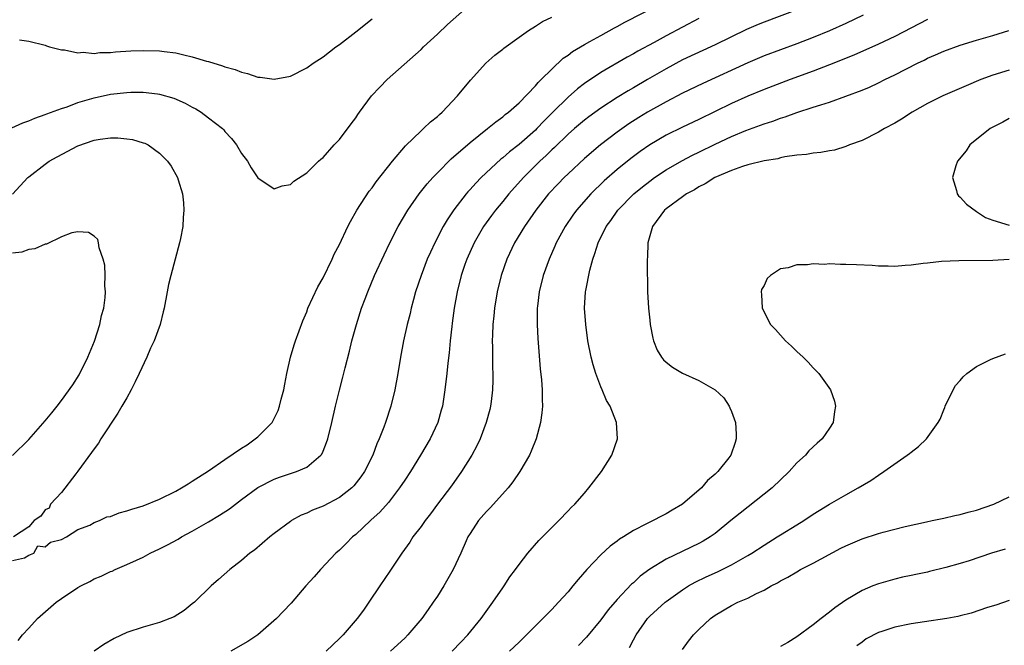
# Model space of a CAD drawing. Units: inches. Extents: x 2586000 to 2589000, y 1488000 to 1491000.
# Drawn here: x 2586224 to 2586344, y 1489026 to 1489102 of the extents above; entities that cross this region are included whole.
import ezdxf

# ---------------------------------------------------------------- set-up
doc = ezdxf.new("R2010")
doc.units = ezdxf.units.IN
doc.header["$MEASUREMENT"] = 0
doc.layers.add('LD25861488_2ft', color=224, linetype='Continuous')

msp = doc.modelspace()

# ---------------------------------------------------------------- linework, layer by layer
at = {"layer": 'LD25861488_2ft'}
for points, elevation in [([(2586222.92, 1489089.08), (2586224.27, 1489089.73), (2586225, 1489089.97), (2586225.71, 1489090.29), (2586227, 1489090.71), (2586227.19, 1489090.81), (2586229, 1489091.47), (2586229.68, 1489091.68), (2586231, 1489092.19), (2586233, 1489092.79), (2586235, 1489093.21), (2586237, 1489093.44), (2586237.46, 1489093.46), (2586239, 1489093.48), (2586240.74, 1489093.26), (2586241, 1489093.24), (2586242.72, 1489092.72), (2586244.11, 1489092.11), (2586245, 1489091.62), (2586245.41, 1489091.41), (2586246.09, 1489091), (2586247, 1489090.34), (2586248.68, 1489089), (2586248.84, 1489088.84), (2586249, 1489088.64), (2586249.8, 1489087.8), (2586250.4, 1489087), (2586251, 1489085.97), (2586251.74, 1489085), (2586252.2, 1489084.2), (2586253, 1489082.98), (2586255, 1489081.61), (2586256.01, 1489081.99), (2586257, 1489082.16), (2586257.42, 1489082.58), (2586259, 1489083.59), (2586260.46, 1489085), (2586260.75, 1489085.25), (2586261, 1489085.45), (2586262.38, 1489087), (2586263, 1489087.66), (2586264.43, 1489089.57), (2586265, 1489090.34), (2586265.26, 1489090.74), (2586265.45, 1489091), (2586266.95, 1489093), (2586267.94, 1489094.06), (2586268.86, 1489095), (2586273, 1489098.71), (2586273.29, 1489099), (2586275, 1489100.57), (2586276.23, 1489101.77), (2586279, 1489104.21)], 11744), ([(2586223.67, 1489026.33), (2586224.21, 1489027), (2586225, 1489027.83), (2586226.05, 1489029), (2586228.33, 1489031), (2586229, 1489031.48), (2586231, 1489032.8), (2586231.35, 1489033), (2586232.45, 1489033.55), (2586233, 1489033.86), (2586233.82, 1489034.18), (2586235, 1489034.77), (2586235.17, 1489034.83), (2586235.54, 1489035), (2586237, 1489035.62), (2586238.17, 1489036.17), (2586239, 1489036.54), (2586239.84, 1489037), (2586241, 1489037.54), (2586241.97, 1489038.03), (2586243.27, 1489038.73), (2586243.69, 1489039), (2586245, 1489039.7), (2586247, 1489040.86), (2586248.34, 1489041.66), (2586249.54, 1489042.46), (2586251, 1489043.58), (2586253, 1489045.05), (2586255, 1489046.09), (2586255.67, 1489046.33), (2586257.77, 1489047), (2586259, 1489047.53), (2586260.74, 1489049), (2586260.85, 1489049.15), (2586261, 1489049.5), (2586261.44, 1489050.56), (2586261.59, 1489051), (2586262.07, 1489053), (2586262.51, 1489055), (2586263, 1489056.97), (2586263.43, 1489058.57), (2586263.71, 1489059.71), (2586264.24, 1489061.76), (2586264.54, 1489063), (2586265.09, 1489065), (2586265.73, 1489067), (2586266.15, 1489068.15), (2586266.48, 1489069), (2586267.31, 1489071), (2586268.47, 1489073.53), (2586269.19, 1489075), (2586270.22, 1489077), (2586271.39, 1489079), (2586272.78, 1489081), (2586273.76, 1489082.24), (2586274.43, 1489083), (2586275, 1489083.59), (2586276.7, 1489085.3), (2586279, 1489087.29), (2586281.14, 1489089), (2586282.15, 1489089.85), (2586283, 1489090.45), (2586283.29, 1489090.71), (2586283.7, 1489091), (2586285, 1489092.17), (2586287, 1489094.23), (2586287.34, 1489094.66), (2586287.7, 1489095), (2586289, 1489096.3), (2586290.39, 1489097.61), (2586291, 1489098.01), (2586291.55, 1489098.45), (2586293, 1489099.32), (2586293.68, 1489099.68), (2586295, 1489100.42), (2586296.67, 1489101.33), (2586297, 1489101.5), (2586297.96, 1489102.04), (2586302.19, 1489104.19)], 11748), ([(2586223, 1489036.11), (2586224.46, 1489036.46), (2586225, 1489036.76), (2586225.58, 1489037), (2586226.08, 1489037.92), (2586227, 1489037.77), (2586227.63, 1489038.37), (2586229, 1489038.68), (2586229.6, 1489039), (2586231, 1489039.9), (2586232.46, 1489040.46), (2586233, 1489040.76), (2586233.64, 1489041), (2586234.52, 1489041.48), (2586235, 1489041.51), (2586236.04, 1489041.96), (2586237, 1489042.18), (2586237.6, 1489042.4), (2586239, 1489042.82), (2586241, 1489043.62), (2586243, 1489044.61), (2586243.66, 1489045), (2586244.48, 1489045.52), (2586245, 1489045.82), (2586247, 1489047.11), (2586249, 1489048.48), (2586251, 1489049.87), (2586251.7, 1489050.3), (2586252.7, 1489051), (2586253, 1489051.27), (2586254.76, 1489053), (2586255.51, 1489054.49), (2586255.67, 1489055), (2586255.89, 1489055.89), (2586256.19, 1489057), (2586256.31, 1489057.69), (2586256.59, 1489059), (2586257.03, 1489061), (2586257.47, 1489062.53), (2586257.62, 1489063), (2586258.52, 1489065.48), (2586259, 1489066.58), (2586259.16, 1489067), (2586260.38, 1489069.62), (2586261, 1489070.73), (2586262.11, 1489073), (2586262.38, 1489073.62), (2586263, 1489074.81), (2586264.04, 1489077), (2586264.37, 1489077.63), (2586265.15, 1489079), (2586266.66, 1489081.34), (2586267, 1489081.77), (2586267.51, 1489082.49), (2586269.52, 1489085), (2586271.1, 1489086.9), (2586273, 1489088.74), (2586273.3, 1489089), (2586274.16, 1489089.84), (2586275, 1489090.5), (2586275.25, 1489090.75), (2586275.57, 1489091), (2586277.48, 1489093), (2586279.05, 1489094.95), (2586280.95, 1489097), (2586282.02, 1489097.98), (2586283, 1489098.75), (2586283.13, 1489098.87), (2586285, 1489100.19), (2586286.16, 1489101), (2586287, 1489101.53), (2586287.88, 1489102.12), (2586289, 1489102.66)], 11746), ([(2586319, 1489103.54), (2586315, 1489102.05), (2586314.26, 1489101.74), (2586312.86, 1489101.14), (2586309, 1489099.28), (2586305, 1489097.42), (2586303, 1489096.34), (2586300.73, 1489095), (2586299, 1489093.99), (2586298.36, 1489093.64), (2586297, 1489092.81), (2586295, 1489091.51), (2586293.55, 1489090.45), (2586293, 1489090.02), (2586291.79, 1489089), (2586291, 1489088.31), (2586289.32, 1489086.68), (2586289, 1489086.39), (2586288.31, 1489085.69), (2586287.56, 1489085), (2586285.55, 1489083), (2586283.76, 1489081), (2586283, 1489080.06), (2586282.11, 1489079), (2586281.64, 1489078.36), (2586280.65, 1489077), (2586279.49, 1489075), (2586278.59, 1489073), (2586278.37, 1489072.37), (2586277.91, 1489071), (2586277.41, 1489069), (2586277.06, 1489067), (2586276.83, 1489065.17), (2586276.77, 1489064.77), (2586276.57, 1489063), (2586276.44, 1489061.56), (2586276.28, 1489060.28), (2586276.16, 1489059), (2586275.93, 1489057), (2586275.61, 1489055), (2586275.47, 1489054.53), (2586275.04, 1489053), (2586274.12, 1489051), (2586272.94, 1489049), (2586271.69, 1489047), (2586271, 1489045.97), (2586270.38, 1489045), (2586269, 1489043.22), (2586267.95, 1489042.05), (2586266.91, 1489041.09), (2586266.8, 1489041), (2586265, 1489039.3), (2586264.61, 1489039), (2586263.82, 1489038.18), (2586263, 1489037.39), (2586262.56, 1489037), (2586260.69, 1489035), (2586259.9, 1489034.1), (2586258.89, 1489033), (2586257.1, 1489030.9), (2586256.14, 1489029.86), (2586255.32, 1489029), (2586253, 1489027), (2586251.8, 1489026.2), (2586249.7, 1489025)], 11752), ([(2586327.11, 1489102.89), (2586325, 1489101.89), (2586323, 1489100.98), (2586321, 1489100.15), (2586319, 1489099.38), (2586317, 1489098.66), (2586315, 1489097.9), (2586313, 1489097.05), (2586307.48, 1489094.52), (2586305, 1489093.34), (2586303, 1489092.3), (2586300.71, 1489091), (2586299.65, 1489090.35), (2586298.43, 1489089.57), (2586297, 1489088.56), (2586294.97, 1489087), (2586293, 1489085.34), (2586291, 1489083.47), (2586290.52, 1489083), (2586289.77, 1489082.23), (2586288.62, 1489081), (2586287.04, 1489079), (2586285.66, 1489077), (2586284.45, 1489075), (2586283.5, 1489073), (2586282.82, 1489071), (2586282.34, 1489069), (2586282, 1489067), (2586281.92, 1489066.08), (2586281.79, 1489065), (2586281.73, 1489063.73), (2586281.72, 1489063), (2586281.75, 1489062.25), (2586281.76, 1489059.76), (2586281.79, 1489059), (2586281.8, 1489058.2), (2586281.75, 1489057), (2586281.57, 1489055.57), (2586281.51, 1489055), (2586281.41, 1489054.59), (2586280.99, 1489053), (2586280.22, 1489051), (2586279.83, 1489050.17), (2586279.2, 1489049), (2586277.96, 1489047), (2586276.73, 1489045.27), (2586275.02, 1489043), (2586274.17, 1489041.83), (2586273.51, 1489041), (2586273, 1489040.29), (2586272.01, 1489039), (2586271.62, 1489038.38), (2586270.63, 1489037), (2586269.18, 1489034.82), (2586267.94, 1489033), (2586266.61, 1489031), (2586265.95, 1489030.05), (2586265.17, 1489029), (2586263.45, 1489027), (2586263, 1489026.55), (2586262.19, 1489025.81), (2586261.37, 1489025)], 11754), ([(2586223.86, 1489099.86), (2586225, 1489099.73), (2586227, 1489099.2), (2586227.13, 1489099.13), (2586227.5, 1489099), (2586229, 1489098.63), (2586229.37, 1489098.63), (2586231, 1489098.28), (2586231.65, 1489098.35), (2586233, 1489098.22), (2586233.67, 1489098.33), (2586235, 1489098.34), (2586235.58, 1489098.42), (2586237.49, 1489098.51), (2586239, 1489098.55), (2586241, 1489098.51), (2586241.57, 1489098.43), (2586243, 1489098.28), (2586243.98, 1489098.02), (2586245, 1489097.81), (2586246.72, 1489097.27), (2586247, 1489097.21), (2586248.69, 1489096.69), (2586249, 1489096.56), (2586250.23, 1489096.23), (2586251, 1489095.91), (2586251.77, 1489095.77), (2586253, 1489095.32), (2586253.31, 1489095.31), (2586255, 1489095.05), (2586257, 1489095.43), (2586259, 1489096.44), (2586259.78, 1489097), (2586261, 1489097.79), (2586262.57, 1489099), (2586263, 1489099.3), (2586265, 1489100.85), (2586267, 1489102.43)], 11742), ([(2586307, 1489102.47), (2586303, 1489100.35), (2586301.56, 1489099.56), (2586299.53, 1489098.47), (2586299, 1489098.16), (2586298.24, 1489097.76), (2586295, 1489095.88), (2586293, 1489094.53), (2586292.14, 1489093.86), (2586291, 1489092.84), (2586289.15, 1489091), (2586288.06, 1489089.94), (2586287.19, 1489089), (2586287, 1489088.81), (2586285, 1489087.06), (2586283.83, 1489086.17), (2586283, 1489085.44), (2586282.75, 1489085.25), (2586280.35, 1489083), (2586279.69, 1489082.31), (2586279, 1489081.54), (2586278.73, 1489081.27), (2586278.51, 1489081), (2586277, 1489079.04), (2586276.18, 1489077.82), (2586275.72, 1489077), (2586274.68, 1489075), (2586274.14, 1489073.86), (2586273.76, 1489073), (2586273, 1489071), (2586272.34, 1489069), (2586272.08, 1489068.08), (2586271.79, 1489067), (2586271.65, 1489066.35), (2586271.3, 1489065), (2586270.86, 1489063), (2586270.5, 1489061), (2586270.17, 1489059), (2586269.79, 1489057), (2586269.3, 1489055), (2586268.64, 1489053), (2586268.44, 1489052.44), (2586267.87, 1489051), (2586267.59, 1489050.41), (2586267.08, 1489049), (2586266.09, 1489047), (2586265.64, 1489046.36), (2586264.76, 1489045.24), (2586264.53, 1489045), (2586263, 1489043.83), (2586261, 1489042.77), (2586259.72, 1489042.28), (2586259, 1489041.92), (2586258.34, 1489041.66), (2586257.14, 1489041), (2586257, 1489040.91), (2586255, 1489039.43), (2586254.47, 1489039), (2586252.6, 1489037.4), (2586252.06, 1489037), (2586251, 1489036.1), (2586249.59, 1489035), (2586248.22, 1489033.78), (2586247.32, 1489033), (2586245.25, 1489031), (2586245, 1489030.79), (2586244.01, 1489029.99), (2586242.77, 1489029.23), (2586242.23, 1489029), (2586241, 1489028.53), (2586239, 1489027.95), (2586237, 1489027.28), (2586235.43, 1489026.57), (2586234.16, 1489025.84), (2586232.99, 1489025.01)], 11750), ([(2586335, 1489102.35), (2586331, 1489100.29), (2586329, 1489099.35), (2586325.99, 1489098.01), (2586323, 1489096.8), (2586321, 1489096.02), (2586318.2, 1489095), (2586315, 1489093.78), (2586313, 1489092.97), (2586311, 1489092.07), (2586307, 1489090.11), (2586305, 1489089.17), (2586303, 1489088.18), (2586301, 1489087), (2586299.82, 1489086.18), (2586298.67, 1489085.33), (2586297, 1489083.98), (2586295.41, 1489082.59), (2586293.8, 1489081), (2586292.02, 1489079), (2586291.59, 1489078.41), (2586290.63, 1489077), (2586289.56, 1489075), (2586289.39, 1489074.61), (2586288.67, 1489073), (2586287.97, 1489071), (2586287.47, 1489069), (2586287.25, 1489067.25), (2586287.22, 1489067), (2586287.2, 1489065), (2586287.29, 1489063.29), (2586287.6, 1489059.6), (2586287.75, 1489058.25), (2586287.83, 1489057), (2586287.82, 1489055.82), (2586287.85, 1489055), (2586287.8, 1489054.2), (2586287.62, 1489053), (2586287.08, 1489051), (2586286.5, 1489049.5), (2586286.27, 1489049), (2586285.1, 1489047), (2586284.24, 1489045.76), (2586283.65, 1489045), (2586281.88, 1489043), (2586281.45, 1489042.55), (2586281, 1489042.12), (2586280.05, 1489041), (2586279, 1489039.43), (2586278.74, 1489039), (2586278.52, 1489038.52), (2586277.86, 1489037), (2586276.94, 1489035), (2586275.79, 1489033), (2586275, 1489031.76), (2586274.5, 1489031), (2586273.87, 1489030.13), (2586273.08, 1489029), (2586271.4, 1489027), (2586271, 1489026.61), (2586269.28, 1489025)], 11756), ([(2586276.82, 1489025), (2586277.88, 1489026.12), (2586278.73, 1489027), (2586280.37, 1489029), (2586281.8, 1489031), (2586283, 1489032.78), (2586283.16, 1489033), (2586283.89, 1489034.11), (2586284.58, 1489035), (2586285, 1489035.62), (2586286.09, 1489037), (2586287.44, 1489038.56), (2586289, 1489040.15), (2586289.86, 1489041), (2586291, 1489042.18), (2586291.39, 1489042.61), (2586291.81, 1489043), (2586293, 1489044.38), (2586293.56, 1489045), (2586295.09, 1489047), (2586296.36, 1489049), (2586297.04, 1489051), (2586296.93, 1489053), (2586296.16, 1489055), (2586295.72, 1489055.72), (2586295.18, 1489057), (2586295, 1489057.39), (2586294.39, 1489059), (2586294.06, 1489060.06), (2586293.81, 1489061), (2586293.43, 1489063), (2586293.17, 1489065), (2586293.03, 1489067), (2586293.15, 1489069), (2586293.17, 1489069.17), (2586293.65, 1489071.65), (2586294.02, 1489073), (2586294.29, 1489073.71), (2586294.67, 1489075), (2586295.68, 1489077), (2586296.24, 1489077.76), (2586297.11, 1489079), (2586299.04, 1489081), (2586300.11, 1489081.89), (2586301, 1489082.58), (2586301.59, 1489083), (2586303, 1489083.95), (2586304.94, 1489085.06), (2586306.25, 1489085.75), (2586307, 1489086.11), (2586309, 1489087.11), (2586311, 1489088.04), (2586312.78, 1489088.78), (2586314.57, 1489089.43), (2586315, 1489089.6), (2586316.07, 1489089.93), (2586317, 1489090.28), (2586317.57, 1489090.43), (2586319, 1489090.97), (2586321, 1489091.61), (2586321.93, 1489091.93), (2586323, 1489092.25), (2586325, 1489092.96), (2586327, 1489093.72), (2586327.91, 1489094.09), (2586329, 1489094.59), (2586329.8, 1489095), (2586331, 1489095.57), (2586333.76, 1489097), (2586334.6, 1489097.4), (2586335, 1489097.61), (2586335.98, 1489098.02), (2586337, 1489098.5), (2586339, 1489099.24), (2586341, 1489099.83), (2586343, 1489100.41), (2586344.97, 1489101)], 11758), ([(2586345, 1489096.17), (2586343, 1489095.53), (2586341.53, 1489095), (2586339.75, 1489094.25), (2586336.9, 1489093), (2586335, 1489092.06), (2586333.11, 1489091), (2586331.84, 1489090.16), (2586331, 1489089.68), (2586329.73, 1489089), (2586329, 1489088.55), (2586327, 1489087.56), (2586325.45, 1489087), (2586325, 1489086.8), (2586323.62, 1489086.38), (2586323, 1489086.3), (2586321.94, 1489086.06), (2586321, 1489086.01), (2586320.18, 1489085.82), (2586319, 1489085.74), (2586317.54, 1489085.54), (2586317, 1489085.42), (2586316.68, 1489085.32), (2586315, 1489085.04), (2586313, 1489084.55), (2586312.37, 1489084.37), (2586311, 1489083.89), (2586308.95, 1489083), (2586307.77, 1489082.23), (2586307, 1489081.86), (2586306.48, 1489081.52), (2586305.52, 1489081), (2586305, 1489080.63), (2586303, 1489079.16), (2586302.81, 1489079), (2586301.34, 1489077), (2586300.77, 1489075), (2586300.72, 1489073.28), (2586300.68, 1489073), (2586300.67, 1489072.67), (2586300.72, 1489069), (2586300.84, 1489067), (2586301, 1489065.53), (2586301.06, 1489065), (2586301.36, 1489063.36), (2586301.46, 1489063), (2586301.89, 1489061.89), (2586302.42, 1489061), (2586302.68, 1489060.68), (2586303, 1489060.39), (2586303.79, 1489059.79), (2586305, 1489059.06), (2586307, 1489058.15), (2586308.99, 1489057), (2586310.05, 1489056.04), (2586310.72, 1489055), (2586310.82, 1489054.82), (2586311, 1489054.37), (2586311.49, 1489053), (2586311.59, 1489051.59), (2586311.6, 1489051), (2586311.44, 1489050.56), (2586310.93, 1489049), (2586310.7, 1489048.7), (2586309.35, 1489047), (2586309, 1489046.67), (2586308.09, 1489045.91), (2586307.33, 1489045), (2586305.03, 1489043), (2586303.73, 1489042.27), (2586303, 1489041.83), (2586302.44, 1489041.56), (2586301.42, 1489041), (2586301, 1489040.81), (2586300.59, 1489040.59), (2586299, 1489039.79), (2586297.77, 1489039), (2586297.29, 1489038.71), (2586297, 1489038.47), (2586296.14, 1489037.86), (2586295, 1489036.82), (2586293.28, 1489035), (2586292.22, 1489033.78), (2586291.59, 1489033), (2586291, 1489032.3), (2586289.83, 1489031), (2586289, 1489030.12), (2586288.44, 1489029.56), (2586287.92, 1489029), (2586287, 1489028.1), (2586285.93, 1489027), (2586285, 1489026.13), (2586283.83, 1489025)], 11760), ([(2586345, 1489090.25), (2586344.21, 1489089.79), (2586343, 1489089.18), (2586342.69, 1489089), (2586340.18, 1489087), (2586339.72, 1489086.28), (2586338.66, 1489085), (2586338.46, 1489084.46), (2586338.07, 1489083), (2586338.57, 1489081.43), (2586338.64, 1489081), (2586338.79, 1489080.79), (2586339, 1489080.59), (2586339.76, 1489079.76), (2586341, 1489078.85), (2586342.12, 1489078.12), (2586343, 1489077.81), (2586345, 1489077.16)], 11762), ([(2586223, 1489080.98), (2586224.87, 1489083), (2586225, 1489083.11), (2586227, 1489084.65), (2586227.49, 1489085), (2586228.45, 1489085.55), (2586231, 1489086.88), (2586233, 1489087.57), (2586233.71, 1489087.71), (2586235, 1489087.86), (2586235.87, 1489087.87), (2586237, 1489087.77), (2586237.67, 1489087.67), (2586239, 1489087.28), (2586239.2, 1489087.2), (2586239.58, 1489087), (2586241, 1489086), (2586241.97, 1489085), (2586242.4, 1489084.4), (2586243.19, 1489083), (2586243.26, 1489082.74), (2586243.8, 1489081), (2586243.93, 1489079.93), (2586243.97, 1489079), (2586243.87, 1489078.13), (2586243.82, 1489077), (2586243.55, 1489075.55), (2586243.43, 1489075), (2586242.36, 1489071), (2586242.1, 1489069.9), (2586241.91, 1489069), (2586241.54, 1489067), (2586241.45, 1489066.55), (2586241.05, 1489065), (2586240.32, 1489063), (2586239.89, 1489062.11), (2586239.45, 1489061), (2586238.51, 1489059), (2586237.99, 1489058.01), (2586237.52, 1489057), (2586237, 1489056.04), (2586236.39, 1489055), (2586235.86, 1489054.14), (2586233.78, 1489051), (2586233.51, 1489050.49), (2586233, 1489049.81), (2586232.67, 1489049.33), (2586231, 1489047.07), (2586230.74, 1489046.74), (2586229, 1489044.43), (2586227.63, 1489043), (2586227.49, 1489042.51), (2586227, 1489042.31), (2586226.45, 1489041.55), (2586225.64, 1489041), (2586225, 1489040.25), (2586223.12, 1489039)], 11746), ([(2586223, 1489048.98), (2586225, 1489050.94), (2586227, 1489053.23), (2586227.79, 1489054.21), (2586228.45, 1489055), (2586229, 1489055.69), (2586230.38, 1489057.62), (2586231.15, 1489058.85), (2586232.2, 1489061), (2586233.01, 1489062.99), (2586233.67, 1489065), (2586233.89, 1489066.1), (2586234.15, 1489067), (2586234.33, 1489068.33), (2586234.35, 1489069), (2586234.27, 1489069.73), (2586234.32, 1489071), (2586234.3, 1489072.3), (2586234.1, 1489073), (2586233.58, 1489074.42), (2586233.53, 1489075), (2586233.42, 1489075.42), (2586233, 1489075.82), (2586232.3, 1489076.3), (2586231, 1489076.36), (2586230.25, 1489076.25), (2586229, 1489075.76), (2586227.13, 1489074.87), (2586227, 1489074.86), (2586225.72, 1489074.28), (2586225, 1489074.18), (2586224.13, 1489073.87), (2586223, 1489073.73)], 11748), ([(2586345, 1489072.97), (2586343, 1489072.86), (2586338.83, 1489072.83), (2586336.72, 1489072.72), (2586335, 1489072.53), (2586334.49, 1489072.49), (2586333, 1489072.28), (2586332.25, 1489072.25), (2586331, 1489072.13), (2586330.17, 1489072.17), (2586329, 1489072.16), (2586328.23, 1489072.23), (2586326.31, 1489072.31), (2586325, 1489072.38), (2586324.36, 1489072.36), (2586323, 1489072.45), (2586322.38, 1489072.38), (2586321, 1489072.45), (2586320.31, 1489072.31), (2586319, 1489072.33), (2586317.95, 1489071.95), (2586317, 1489071.85), (2586315.78, 1489071), (2586315.37, 1489070.63), (2586315, 1489069.81), (2586314.7, 1489069.3), (2586314.65, 1489069), (2586314.69, 1489068.69), (2586314.75, 1489067), (2586315.8, 1489065), (2586316.39, 1489064.39), (2586317.62, 1489063), (2586318.36, 1489062.36), (2586319, 1489061.72), (2586319.79, 1489061), (2586320.39, 1489060.39), (2586321, 1489059.71), (2586321.71, 1489059), (2586323.11, 1489057), (2586323.61, 1489055.61), (2586323.76, 1489055), (2586323.62, 1489054.38), (2586323.47, 1489053), (2586323, 1489052.33), (2586322.11, 1489051), (2586321.5, 1489050.5), (2586320.47, 1489049.53), (2586320.06, 1489049), (2586319, 1489048.06), (2586318.06, 1489047), (2586315.97, 1489045), (2586315, 1489044.22), (2586312.07, 1489041.93), (2586310.94, 1489041), (2586309, 1489039.43), (2586308.39, 1489039), (2586307.53, 1489038.47), (2586307, 1489038.19), (2586303, 1489036.28), (2586301, 1489035.04), (2586299.82, 1489034.18), (2586299, 1489033.4), (2586298.78, 1489033.22), (2586297, 1489031.34), (2586295.91, 1489030.09), (2586295, 1489028.84), (2586293.27, 1489026.73), (2586292.29, 1489025.71)], 11762), ([(2586298.54, 1489025.46), (2586299, 1489026.4), (2586299.32, 1489027), (2586300.72, 1489029), (2586301, 1489029.29), (2586302.87, 1489031), (2586303, 1489031.1), (2586305, 1489032.53), (2586305.75, 1489033), (2586306.55, 1489033.45), (2586307.9, 1489034.1), (2586309.29, 1489034.71), (2586309.86, 1489035), (2586311, 1489035.59), (2586313, 1489036.71), (2586313.48, 1489037), (2586315, 1489038.01), (2586316.62, 1489039), (2586317, 1489039.25), (2586319, 1489040.49), (2586319.87, 1489041), (2586321, 1489041.77), (2586321.75, 1489042.25), (2586323, 1489043.01), (2586325, 1489044.16), (2586326.52, 1489045), (2586328.07, 1489045.93), (2586329, 1489046.58), (2586329.66, 1489047), (2586332.53, 1489049), (2586332.8, 1489049.2), (2586333, 1489049.39), (2586333.92, 1489050.08), (2586334.9, 1489051), (2586336.33, 1489053), (2586336.56, 1489053.44), (2586337, 1489054.56), (2586337.14, 1489054.86), (2586337.18, 1489055), (2586338.14, 1489057), (2586338.45, 1489057.55), (2586339, 1489058.15), (2586339.39, 1489058.61), (2586339.81, 1489059), (2586341, 1489059.88), (2586342.71, 1489060.71), (2586343, 1489060.87), (2586344.57, 1489061.43)], 11764), ([(2586305, 1489025.21), (2586305.76, 1489026.24), (2586306.35, 1489027), (2586307, 1489027.67), (2586308.42, 1489029), (2586309, 1489029.42), (2586311, 1489030.61), (2586311.77, 1489031), (2586313, 1489031.52), (2586314.07, 1489032.07), (2586315, 1489032.49), (2586315.88, 1489033), (2586316.63, 1489033.37), (2586317, 1489033.61), (2586317.91, 1489034.09), (2586319, 1489034.74), (2586319.46, 1489035), (2586321, 1489035.77), (2586324.39, 1489037.61), (2586325, 1489037.91), (2586327, 1489038.77), (2586329, 1489039.41), (2586329.58, 1489039.58), (2586332.29, 1489040.29), (2586334.87, 1489040.87), (2586335.56, 1489041), (2586337, 1489041.32), (2586338.36, 1489041.64), (2586339, 1489041.75), (2586339.97, 1489042.03), (2586341, 1489042.27), (2586343.13, 1489043), (2586345, 1489043.92)], 11766), ([(2586344.51, 1489037.49), (2586342.84, 1489037), (2586340.09, 1489036.09), (2586339, 1489035.75), (2586337.26, 1489035.26), (2586335.23, 1489034.77), (2586335, 1489034.7), (2586333.58, 1489034.42), (2586333, 1489034.28), (2586331.94, 1489034.06), (2586331, 1489033.82), (2586329, 1489033.26), (2586328.31, 1489033), (2586327, 1489032.45), (2586325, 1489031.25), (2586323.67, 1489030.33), (2586323, 1489029.78), (2586321.97, 1489029), (2586321, 1489028.22), (2586319, 1489026.77), (2586317.91, 1489026.09), (2586317, 1489025.57)], 11768), ([(2586345, 1489031.23), (2586343.35, 1489030.65), (2586342.36, 1489030.36), (2586340.34, 1489029.66), (2586339, 1489029.36), (2586338.73, 1489029.27), (2586337.39, 1489029), (2586334.62, 1489028.62), (2586333, 1489028.37), (2586331, 1489027.97), (2586329.43, 1489027.43), (2586329, 1489027.32), (2586327.48, 1489026.52), (2586327, 1489026.11), (2586326.34, 1489025.66)], 11770)]:
    msp.add_lwpolyline(points, dxfattribs=dict(at, elevation=elevation))

doc.saveas('drawing.dxf')
